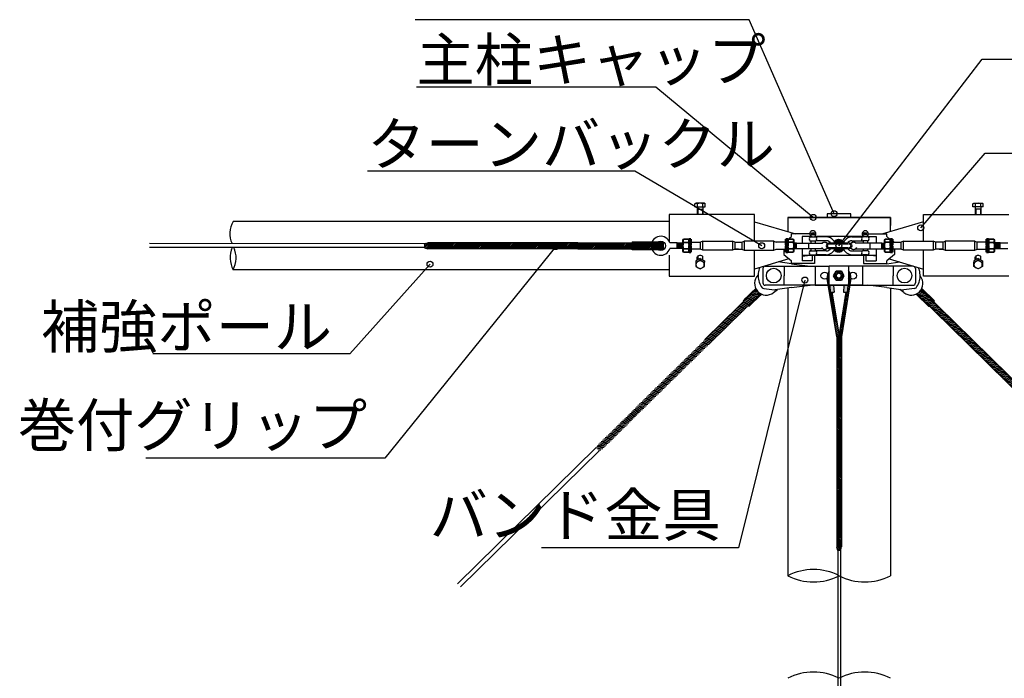
# Model space of a CAD drawing. Extents: x 31288 to 54859, y 21783 to 37083.
# Drawn here: x 47208 to 51361, y 29676 to 32455 of the extents above; entities that cross this region are included whole.
import ezdxf

# ---------------------------------------------------------------- set-up
doc = ezdxf.new("R2010")
doc.units = 0
doc.header["$MEASUREMENT"] = 0
doc.layers.get('0').update_dxf_attribs({"linetype": 'CONTINUOUS'})
for name, color, linetype in [('_0-0_', 7, 'CONTINUOUS'), ('寸法', 6, 'CONTINUOUS'), ('画層1', 7, 'CONTINUOUS'), ('画層2', 7, 'CONTINUOUS')]:
    doc.layers.add(name, color=color, linetype=linetype)
doc.layers.add('Visible', color=7, linetype='CONTINUOUS', lineweight=50)
doc.styles.add('1_100', font='romans.shx', dxfattribs={"width": 0.75, "height": 300, "bigfont": 'EXTFONT.shx'})
doc.styles.add('1_50', font='romans.shx', dxfattribs={"width": 0.75, "bigfont": 'EXTFONT.shx'})
doc.dimstyles.new('1_50$7', dxfattribs={"dimscale": 50, "dimtxt": 3, "dimasz": 1, "dimexe": 0, "dimexo": 1, "dimgap": 0.5, "dimtad": 1, "dimdec": 4, "dimdsep": 46, "dimlunit": 6, "dimtxsty": '1_100', "dimblk1": 'NONE', "dimblk2": 'NONE', "dimsah": 1, "dimcen": 0, "dimclrd": 256, "dimclre": 256, "dimclrt": 256, "dimadec": 0, "dimazin": 0, "dimtfac": 1, "dimtdec": 4, "dimtmove": 2, "dimatfit": 3, "dimldrblk": 'NONE', "dimfxl": 1, "dimtolj": 1, "dimarcsym": 0})
pattern_1 = [(85, (86253.5438, 20756.9834), (-3.7357301, 0.32683404), [])]
pattern_2 = [(45, (-11349.35486, -40739.48197), (-0.08838834765, 0.08838834765), [])]
pattern_3 = [(6.085501, (-11349.355, -40739.482), (-0.53006223, 4.97182401), [])]

# ---------------------------------------------------------------- blocks, each defined once
blk = doc.blocks.new('_NONE')
at = {"color": 0, "linetype": 'ByBlock'}
blk.add_circle((0, 0), 0.25, dxfattribs=at)

msp = doc.modelspace()

# ---------------------------------------------------------------- hatches: boundary and pattern name
at = {"layer": '画層2', "linetype": 'Continuous'}
h = msp.add_hatch(dxfattribs=at)
h.set_pattern_fill('ANSI31', color=0, scale=40, angle=-180)
h.set_pattern_definition([(225, (12944.6293, -40654.8213), (3.5355339, -3.5355339), [])])
h.paths.add_polyline_path([(49561.5, 31514.1), (49921.5, 31514.1), (49921.5, 31488.1), (49561.5, 31488.1)])
h.paths.add_polyline_path([(48915.4, 31510.1), (48929.6, 31514.1), (49561.5, 31514.1), (49561.5, 31488.1), (48929.6, 31488.1), (48915.4, 31492.1)])
h = msp.add_hatch(color=0, dxfattribs=at)
h.dxf.hatch_style = 1
h.paths.add_polyline_path([(49791.5, 31514.1), (49791.5, 31518.1), (49921.5, 31518.1), (49921.5, 31514.1)])
h = msp.add_hatch(color=0, dxfattribs=at)
h.dxf.hatch_style = 1
h.paths.add_polyline_path([(49791.5, 31484.1), (49791.5, 31488.1), (49921.5, 31488.1), (49921.5, 31484.1)])
h = msp.add_hatch(dxfattribs=at)
h.set_pattern_fill('ANSI31', color=0, scale=30, angle=40)
h.set_pattern_definition(pattern_1)
h.paths.add_polyline_path([(50005.4, 31513.4), (50005.4, 31489.4), (49981.8, 31489.4), (49981.8, 31513.4)])
h.paths.add_polyline_path([(50039.4, 31503.4), (50039.4, 31500.2), (50031.4, 31503.1), (50031.4, 31506.3)])
h = msp.add_hatch(dxfattribs=at)
h.set_pattern_fill('ANSI31', color=0, scale=30, angle=40)
h.set_pattern_definition(pattern_1)
h.paths.add_polyline_path([(50484.4, 31513), (50484.4, 31489), (50473.4, 31489), (50473.4, 31513)])
h = msp.add_hatch(dxfattribs=at)
h.set_pattern_fill('ANSI31', color=0, scale=30, angle=40)
h.set_pattern_definition(pattern_1)
h.paths.add_polyline_path([(50844.2, 31513), (50844.2, 31489), (50855.2, 31489), (50855.2, 31513)])
h = msp.add_hatch(dxfattribs=at)
h.set_pattern_fill('ANSI31', color=0, scale=30, angle=40)
h.set_pattern_definition(pattern_1)
h.paths.add_polyline_path([(51320.2, 31513.4), (51320.2, 31489.4), (51343.7, 31489.4), (51343.7, 31513.4)])
h.paths.add_polyline_path([(51286.2, 31503.4), (51286.2, 31500.2), (51294.2, 31503.1), (51294.2, 31506.3)])
h = msp.add_hatch(dxfattribs=at)
h.set_pattern_fill('ANSI31', color=0, scale=40, angle=270)
h.set_pattern_definition([(315, (34288.7854, 53091.296), (3.5355339, 3.5355339), [])])
h.paths.add_polyline_path([(50635.3, 31305.5), (50626.8, 31305), (50625.1, 31334), (50621.8, 31334), (50621.8, 31394.2, 0.16436), (50613.9, 31363), (50653.9, 31117.1), (50673.9, 31117.1), (50713.9, 31363, 0.184725), (50703.8, 31397.4), (50703.8, 31334), (50700.4, 31334), (50698.8, 31305), (50692.5, 31305.4), (50663.9, 31129.4)])
h = msp.add_hatch(dxfattribs=at)
h.set_pattern_fill('ANSI31', color=0, scale=40, angle=-38.9145)
h.set_pattern_definition(pattern_3)
h.paths.add_polyline_path([(50097.9, 31105.3), (50116.1, 31086.8), (49665.4, 30644), (49652.4, 30636.8), (49639.8, 30649.7), (49647.2, 30662.5)])
h.paths.add_polyline_path([(50314.3, 31317.9, 0.13363), (50332.7, 31299.6), (50116.1, 31086.8), (50097.9, 31105.3), (50098.1, 31105.5)])
h = msp.add_hatch(dxfattribs=at)
h.set_pattern_fill('ANSI31', color=0)
h.set_pattern_definition(pattern_2)
h.paths.add_polyline_path([(50332.7, 31299.6, 0.021313), (50336.5, 31297.7), (50283, 31245.1), (50280.2, 31248)])
h.paths.add_polyline_path([(50312.3, 31321.6, 0.021157), (50314.3, 31317.9), (50262, 31266.5), (50259.2, 31269.4)])
h = msp.add_hatch(color=0, dxfattribs=at)
h.dxf.hatch_style = 1
h.paths.add_polyline_path([(50641.1, 31334), (50625.1, 31334), (50626.8, 31305), (50642.7, 31305.9)])
h.paths.add_polyline_path([(50700.4, 31334), (50684.4, 31334), (50682.8, 31305.9), (50698.8, 31305)])
h = msp.add_hatch(dxfattribs=at)
h.set_pattern_fill('ANSI31', color=0)
h.set_pattern_definition(pattern_2)
h.paths.add_polyline_path([(50992.5, 31299.2, -0.021313), (50988.8, 31297.3), (51042.2, 31244.7), (51045, 31247.5)])
h.paths.add_polyline_path([(51013, 31321.2, -0.021157), (51011, 31317.5), (51063.3, 31266.1), (51066.1, 31268.9)])
h = msp.add_hatch(dxfattribs=at)
h.set_pattern_fill('ANSI31', color=0, scale=40, angle=-38.9145)
h.set_pattern_definition(pattern_3)
h.paths.add_polyline_path([(51227.1, 31104.7), (51208.9, 31086.2), (51659.1, 30642.8), (51672.1, 30635.7), (51684.7, 30648.5), (51677.4, 30661.3)])
h.paths.add_polyline_path([(51011, 31317.5, -0.13363), (50992.5, 31299.2), (51208.9, 31086.2), (51227.1, 31104.7), (51227, 31104.8)])
h = msp.add_hatch(dxfattribs=at)
h.set_pattern_fill('ANSI31', color=0, scale=40, angle=270)
h.set_pattern_definition([(315, (-347040.7863, 732649.898), (3.535533906, 3.535533906), [])])
h.paths.add_polyline_path([(50669.9, 30217.1), (50673.9, 30231.3), (50673.9, 31117.1), (50653.9, 31117.1), (50653.9, 30231.3), (50657.9, 30217.1)])

# ---------------------------------------------------------------- linework, layer by layer
at = {"linetype": 'ByBlock', "lineweight": -2, "ltscale": 0.3}
for p, q in [((50056.1, 31678.2), (50060, 31680.4)), ((50056.1, 31665.4), (50056.1, 31678.2)), ((50056.1, 31665.4), (50099.9, 31665.4)), ((50096, 31680.4), (50060, 31680.4)), ((50066, 31665.4), (50066, 31632.9)), ((50067, 31665.4), (50067, 31678.2)), ((50068, 31655.4), (50068, 31632.9)), ((50088, 31655.4), (50088, 31632.9)), ((50089, 31665.4), (50089, 31678.2)), ((50090, 31665.4), (50090, 31632.9)), ((50099.9, 31678.2), (50096, 31680.4)), ((50099.9, 31665.4), (50099.9, 31678.2)), ((51228.6, 31678.2), (51232.5, 31680.4)), ((51228.6, 31665.4), (51228.6, 31678.2)), ((51272.5, 31665.4), (51228.6, 31665.4)), ((51232.5, 31680.4), (51268.5, 31680.4)), ((51238.5, 31665.4), (51238.5, 31632.9)), ((51239.6, 31665.4), (51239.6, 31678.2)), ((51240.5, 31655.4), (51240.5, 31632.9)), ((51260.5, 31655.4), (51260.5, 31632.9)), ((51261.5, 31665.4), (51261.5, 31678.2)), ((51262.5, 31665.4), (51262.5, 31632.9)), ((51272.5, 31678.2), (51268.5, 31680.4)), ((51272.5, 31665.4), (51272.5, 31678.2)), ((50066, 31441), (50066, 31455.3)), ((50090, 31441), (50090, 31455.3)), ((51238.5, 31441), (51238.5, 31455.3)), ((51262.5, 31441), (51262.5, 31455.3))]:
    msp.add_line(p, q, dxfattribs=at)
at = {"linetype": 'ByBlock', "lineweight": -2}
for p, q in [((50068, 31655.4), (50066, 31657.4)), ((50066, 31655.4), (50090, 31655.4)), ((50088, 31655.4), (50090, 31657.4)), ((51240.5, 31655.4), (51238.5, 31657.4)), ((51262.5, 31655.4), (51238.5, 31655.4)), ((51260.5, 31655.4), (51262.5, 31657.4))]:
    msp.add_line(p, q, dxfattribs=at)
at = {"lineweight": 35}
for p, q in [((50008.1, 31529.3), (50005.4, 31524.6)), ((50005.4, 31478.6), (50005.4, 31524.6)), ((50031.4, 31529.3), (50008.1, 31529.3)), ((50031.4, 31473.9), (50031.4, 31529.3)), ((50447.4, 31529.8), (50447.4, 31474.3)), ((50447.4, 31529.8), (50470.7, 31529.8)), ((50470.7, 31529.8), (50473.4, 31525)), ((50473.4, 31525), (50473.4, 31479)), ((50857.9, 31529.8), (50855.2, 31525)), ((50855.2, 31525), (50855.2, 31479)), ((50881.2, 31529.8), (50857.9, 31529.8)), ((50881.2, 31529.8), (50881.2, 31474.3)), ((51294.2, 31473.9), (51294.2, 31529.3)), ((51294.2, 31529.3), (51317.4, 31529.3)), ((51317.4, 31529.3), (51320.2, 31524.6)), ((51320.2, 31478.6), (51320.2, 31524.6)), ((50031.4, 31515.5), (50008.1, 31515.5)), ((50031.4, 31487.8), (50008.1, 31487.8)), ((50447.4, 31515.9), (50470.7, 31515.9)), ((50447.4, 31488.2), (50470.7, 31488.2)), ((50881.2, 31515.9), (50857.9, 31515.9)), ((50881.2, 31488.2), (50857.9, 31488.2)), ((51294.2, 31515.5), (51317.4, 31515.5)), ((51294.2, 31487.8), (51317.4, 31487.8)), ((50008.1, 31473.9), (50005.4, 31478.6)), ((50031.4, 31473.9), (50008.1, 31473.9)), ((50447.4, 31474.3), (50470.7, 31474.3)), ((50470.7, 31474.3), (50473.4, 31479)), ((50857.9, 31474.3), (50855.2, 31479)), ((50881.2, 31474.3), (50857.9, 31474.3)), ((51294.2, 31473.9), (51317.4, 31473.9)), ((51317.4, 31473.9), (51320.2, 31478.6)), ((50651.8, 31394), (50640.8, 31375)), ((50640.8, 31375), (50651.8, 31356)), ((50673.7, 31394), (50651.8, 31394)), ((50651.8, 31356), (50673.7, 31356)), ((50684.7, 31375), (50673.7, 31394)), ((50673.7, 31356), (50684.7, 31375))]:
    msp.add_line(p, q, dxfattribs=at)
at = {"linetype": 'ByBlock', "lineweight": -2}
for points in [[(50060, 31432.4), (50060, 31432.4), (50060, 31413.4), (50078, 31403.9), (50095.9, 31413.4), (50096, 31432.4), (50096, 31432.4)], [(51268.5, 31432.4), (51268.5, 31432.4), (51268.5, 31413.4), (51250.5, 31403.9), (51232.6, 31413.4), (51232.5, 31432.4), (51232.5, 31432.4)]]:
    msp.add_lwpolyline(points, dxfattribs=at)
msp.add_circle((50662.7, 31375), 10.1)
at = {"linetype": 'ByBlock', "lineweight": -2, "ltscale": 0.3}
for centre, radius, start, end in [((50061.6, 31668.7), 11, 60, 120), ((50078, 31652.9), 27.6, 66.5735, 113.4265), ((50094.5, 31668.7), 11, 60, 120), ((51234.1, 31668.7), 11, 60, 120), ((51250.5, 31652.9), 27.6, 66.5735, 113.4265), ((51267, 31668.7), 11, 60, 120)]:
    msp.add_arc(centre, radius, start, end, dxfattribs=at)
at = {"lineweight": 35}
for centre, radius, start, end in [((50020.1, 31522.4), 13.9, 150, 210), ((50458.7, 31522.8), 13.9, 330, 30), ((50869.9, 31522.8), 13.9, 150, 210), ((51305.4, 31522.4), 13.9, 330, 30), ((50042, 31501.6), 36.6, 157.7807, 202.2193), ((50020.1, 31480.8), 13.9, 150, 210), ((50436.7, 31502), 36.6, 337.7807, 22.2193), ((50458.7, 31481.3), 13.9, 330, 30), ((50891.8, 31502), 36.6, 157.7807, 202.2193), ((50869.9, 31481.3), 13.9, 150, 210), ((51283.5, 31501.6), 36.6, 337.7807, 22.2193), ((51305.4, 31480.8), 13.9, 330, 30)]:
    msp.add_arc(centre, radius, start, end, dxfattribs=at)
at = {"layer": '_0-0_', "color": 7, "linetype": 'Continuous'}
for p, q in [((50539.5, 31536.7), (50538.6, 31534.7)), ((50539.5, 31524.6), (50538.6, 31526.6)), ((50544.1, 31539.6), (50563.6, 31539.6)), ((50544.1, 31521.6), (50563.6, 31521.6)), ((50544.8, 31542.3), (50544.8, 31539.6)), ((50544.8, 31521.6), (50544.8, 31513)), ((50562.8, 31521.6), (50562.8, 31513)), ((50610.3, 31538.6), (50566.6, 31538.6)), ((50610.3, 31522.6), (50566.6, 31522.6)), ((50568.2, 31536.7), (50569, 31534.7)), ((50568.2, 31524.6), (50569, 31526.6)), ((50718.2, 31538.6), (50762, 31538.6)), ((50718.2, 31522.6), (50762, 31522.6)), ((50760.4, 31536.7), (50759.5, 31534.7)), ((50760.4, 31524.6), (50759.5, 31526.6)), ((50784.5, 31539.6), (50765, 31539.6)), ((50784.5, 31521.6), (50765, 31521.6)), ((50765.7, 31521.6), (50765.7, 31513)), ((50783.7, 31542.3), (50783.7, 31539.6)), ((50783.7, 31521.6), (50783.7, 31513)), ((50789, 31536.7), (50789.9, 31534.7)), ((50789, 31524.6), (50789.9, 31526.6)), ((50544.1, 31480.6), (50563.6, 31480.6)), ((50544.1, 31480.6), (50563.6, 31480.6)), ((50544.8, 31489.1), (50544.8, 31480.6)), ((50784.5, 31480.6), (50765, 31480.6)), ((50784.5, 31480.6), (50765, 31480.6)), ((50783.7, 31489.1), (50783.7, 31480.6)), ((50539.5, 31477.7), (50538.6, 31475.7)), ((50539.5, 31465.6), (50538.6, 31467.6)), ((50544.1, 31462.6), (50563.6, 31462.6)), ((50610.3, 31479.6), (50566.6, 31479.6)), ((50610.3, 31463.6), (50566.6, 31463.6)), ((50568.2, 31477.7), (50569, 31475.7)), ((50568.2, 31465.6), (50569, 31467.6)), ((50718.2, 31479.6), (50762, 31479.6)), ((50718.2, 31463.6), (50762, 31463.6)), ((50760.4, 31477.7), (50759.5, 31475.7)), ((50760.4, 31465.6), (50759.5, 31467.6)), ((50784.5, 31462.6), (50765, 31462.6)), ((50789, 31477.7), (50789.9, 31475.7)), ((50789, 31465.6), (50789.9, 31467.6)), ((50388, 31304.1), (50404.1, 31316.9)), ((50937.3, 31303.8), (50920.5, 31317.2))]:
    msp.add_line(p, q, dxfattribs=at)
for centre in [(50553.8, 31551.6), (50774.7, 31551.6)]:
    msp.add_circle(centre, 6, dxfattribs=at)
for centre, radius, start, end in [((50553.8, 31551.6), 13, 292.6199, 247.3801), ((50774.7, 31551.6), 13, 292.6199, 247.3801), ((50547.8, 31530.6), 10, 156.0375, 203.9625), ((50544.1, 31534.6), 5, 90, 156.0375), ((50544.1, 31526.6), 5, 203.9625, 270), ((50563.6, 31534.6), 5, 23.9625, 90), ((50563.6, 31526.6), 5, 270, 336.0375), ((50559.9, 31530.6), 10, 336.0375, 23.9625), ((50610.3, 31501.1), 37.5, 15.4672, 90), ((50610.3, 31501.1), 21.5, 27.7177, 90), ((50718.2, 31501.1), 37.5, 90, 164.5328), ((50718.2, 31501.1), 21.5, 90, 152.2823), ((50768.6, 31530.6), 10, 156.0375, 203.9625), ((50765, 31534.6), 5, 90, 156.0375), ((50765, 31526.6), 5, 203.9625, 270), ((50784.5, 31534.6), 5, 23.9625, 90), ((50784.5, 31526.6), 5, 270, 336.0375), ((50780.8, 31530.6), 10, 336.0375, 23.9625), ((50544.1, 31475.6), 5, 90, 156.0375), ((50563.6, 31475.6), 5, 23.9625, 90), ((50610.3, 31501.1), 37.5, 270, 344.534), ((50610.3, 31501.1), 21.5, 270, 332.2823), ((50718.2, 31501.1), 37.5, 195.466, 270), ((50718.2, 31501.1), 21.5, 207.7177, 270), ((50765, 31475.6), 5, 90, 156.0375), ((50784.5, 31475.6), 5, 23.9625, 90), ((50547.8, 31471.6), 10, 156.0375, 203.9625), ((50544.1, 31467.6), 5, 203.9625, 270), ((50563.6, 31467.6), 5, 270, 336.0375), ((50559.9, 31471.6), 10, 336.0375, 23.9625), ((50768.6, 31471.6), 10, 156.0375, 203.9625), ((50765, 31467.6), 5, 203.9625, 270), ((50784.5, 31467.6), 5, 270, 336.0375), ((50780.8, 31471.6), 10, 336.0375, 23.9625), ((50357.1, 31342.7), 49.5, 134.4502, 308.6531), ((50968.3, 31342.4), 49.5, 231.2801, 38.035)]:
    msp.add_arc(centre, radius, start, end, dxfattribs=at)
at = {"layer": 'Visible'}
for p, q in [((50031.4, 31506.3), (50031.4, 31529.8)), ((50031.4, 31529.8), (50039.4, 31529.8)), ((50039.4, 31503.4), (50039.4, 31529.8)), ((50439.4, 31529.8), (50439.4, 31503.4)), ((50439.4, 31529.8), (50447.4, 31529.8)), ((50447.4, 31529.8), (50447.4, 31500.5)), ((50881.2, 31529.8), (50881.2, 31500.5)), ((50889.2, 31529.8), (50881.2, 31529.8)), ((50889.2, 31529.8), (50889.2, 31503.4)), ((51286.2, 31503.4), (51286.2, 31529.8)), ((51294.2, 31529.8), (51286.2, 31529.8)), ((51294.2, 31506.3), (51294.2, 31529.8)), ((50039.4, 31503.4), (50031.4, 31506.3)), ((50031.4, 31473.8), (50031.4, 31503.1)), ((50039.4, 31500.2), (50031.4, 31503.1)), ((50039.4, 31473.8), (50039.4, 31500.2)), ((50439.4, 31503.4), (50447.4, 31500.5)), ((50439.4, 31500.2), (50439.4, 31473.8)), ((50439.4, 31500.2), (50447.4, 31497.3)), ((50447.4, 31497.3), (50447.4, 31473.8)), ((50702.8, 31511.1), (50622.8, 31511.1)), ((50622.8, 31491.1), (50702.8, 31491.1)), ((50889.2, 31503.4), (50881.2, 31500.5)), ((50889.2, 31500.2), (50881.2, 31497.3)), ((50881.2, 31497.3), (50881.2, 31473.8)), ((50889.2, 31500.2), (50889.2, 31473.8)), ((51286.2, 31503.4), (51294.2, 31506.3)), ((51286.2, 31500.2), (51294.2, 31503.1)), ((51286.2, 31473.8), (51286.2, 31500.2)), ((51294.2, 31473.8), (51294.2, 31503.1)), ((50039.4, 31473.8), (50031.4, 31473.8)), ((50447.4, 31473.8), (50439.4, 31473.8)), ((50881.2, 31473.8), (50889.2, 31473.8)), ((51286.2, 31473.8), (51294.2, 31473.8))]:
    msp.add_line(p, q, dxfattribs=at)
for centre, radius, start, end in [((50662.8, 31501.1), 25, 41.367, 140.936), ((50662.8, 31501.1), 23.1, 39.2433, 142.6215), ((50622.8, 31501.1), 10, 90, 270), ((50662.8, 31501.1), 25, 219.7653, 318.633), ((50662.8, 31501.1), 23.1, 217.3785, 320.7567), ((50662.8, 31501.1), 15.1, 41.6329, 138.3671), ((50662.8, 31501.1), 15.1, 221.6329, 318.3671), ((50662.8, 31501.1), 10.1, 81.6942, 98.3058), ((50662.8, 31501.1), 10.1, 261.6942, 278.3058), ((50705.8, 31501.1), 10, 270, 90)]:
    msp.add_arc(centre, radius, start, end, dxfattribs=at)
at = {"layer": '画層1', "linetype": 'Continuous'}
for p, q in [((49948, 31632.9), (49948, 31517.5)), ((50448, 31621.1), (50448, 31560.9)), ((50448, 31621.1), (50880.6, 31621.1)), ((50448, 31621.1), (50448, 31585.8)), ((50880.6, 31560.9), (50880.6, 31621.1)), ((50880.6, 31621.1), (50880.6, 31586.7)), ((49948, 31603.6), (48108.1, 31603.6)), ((50039.4, 31473.8), (50039.4, 31529.8)), ((50439.4, 31473.8), (50439.4, 31529.8)), ((50889.2, 31473.8), (50889.2, 31529.8)), ((51286.2, 31473.8), (51286.2, 31529.8)), ((49561.5, 31488.1), (49921.5, 31488.1)), ((49561.7, 31514.1), (49921.5, 31514.1)), ((49791.5, 31518.1), (49921.5, 31518.1)), ((49791.5, 31518.1), (49791.5, 31514.1)), ((49791.5, 31484.1), (49791.5, 31488.1)), ((49921.5, 31484.1), (49791.5, 31484.1)), ((49921.5, 31518.1), (49921.5, 31484.1)), ((50594.4, 31489.1), (50473.4, 31489.1)), ((50516.2, 31513), (50594.4, 31513)), ((50534.4, 31513), (50534.4, 31489.1)), ((50812.3, 31513), (50734.2, 31513)), ((50734.2, 31489.1), (50855.2, 31489.1)), ((50794.2, 31513), (50794.2, 31489.1)), ((50078, 31448.3), (50060, 31437.4)), ((50068, 31457.1), (50068, 31442.2)), ((50078, 31441.9), (50078, 31448.3)), ((50078, 31448.3), (50096, 31437.4)), ((50088, 31457.1), (50088, 31442.2)), ((50508.5, 31461.1), (50820.1, 31461.1)), ((51250.5, 31448.3), (51232.5, 31437.4)), ((51240.5, 31457.1), (51240.5, 31442.2)), ((51250.5, 31441.9), (51250.5, 31448.3)), ((51250.5, 31448.3), (51268.5, 31437.4)), ((51260.5, 31457.1), (51260.5, 31442.2)), ((49948, 31399.8), (48108.1, 31399.8)), ((50060, 31437.4), (50060, 31432.4)), ((50096, 31437.4), (50096, 31432.4)), ((50621.8, 31334), (50621.8, 31416)), ((50621.8, 31416), (50703.8, 31416)), ((50703.8, 31416), (50703.8, 31334)), ((51232.5, 31437.4), (51232.5, 31432.4)), ((51268.5, 31437.4), (51268.5, 31432.4)), ((50259.2, 31269.4), (50312.3, 31321.6)), ((50448, 31322.9), (50448, 30109.2)), ((50703.8, 31334), (50621.8, 31334)), ((50625.1, 31334), (50626.8, 31305)), ((50641.1, 31334), (50642.7, 31305.9)), ((50684.4, 31334), (50682.8, 31305.9)), ((50700.4, 31334), (50698.8, 31305)), ((50880.6, 31322.4), (50880.6, 30109.2)), ((51066.1, 31268.9), (51013, 31321.2)), ((50116.3, 31087), (50332.7, 31299.6)), ((50336.5, 31297.7), (50283, 31245.1)), ((50626.8, 31305), (50642.7, 31305.9)), ((50682.8, 31305.9), (50698.8, 31305)), ((50988.8, 31297.3), (51042.2, 31244.7)), ((51208.8, 31086.3), (50992.5, 31299.2)), ((51042.2, 31244.7), (51045, 31247.5)), ((51066.1, 31268.9), (51063.3, 31266.1))]:
    msp.add_line(p, q, dxfattribs=at)
at = {"layer": '画層1', "color": 7, "linetype": 'Continuous'}
for p, q in [((50880.6, 31621.1), (50448, 31621.1)), ((50714.3, 31636.7), (50614.3, 31636.7)), ((50614.3, 31636.7), (50614.3, 31621.1)), ((50714.3, 31621.1), (50714.3, 31636.7))]:
    msp.add_line(p, q, dxfattribs=at)
at = {"layer": '画層1'}
for p, q in [((50449.8, 31529.8), (50463.7, 31541.1)), ((50463.7, 31541.1), (50463.7, 31551.1)), ((50540.8, 31551.1), (50463.7, 31551.1)), ((50550.9, 31541.1), (50508.5, 31541.1)), ((50508.5, 31541.1), (50508.5, 31513)), ((50559.8, 31551.1), (50547.9, 31551.1)), ((50560.9, 31539.6), (50560.9, 31540.7)), ((50562.1, 31541.1), (50621.8, 31541.1)), ((50767, 31541.1), (50562.7, 31541.1)), ((50767.6, 31539.6), (50767.6, 31540.7)), ((50768.7, 31551.1), (50780.7, 31551.1)), ((50777.6, 31541.1), (50820.1, 31541.1)), ((50787.7, 31551.1), (50864.8, 31551.1)), ((50820.1, 31541.1), (50820.1, 31513)), ((50864.8, 31541.1), (50864.8, 31551.1)), ((50878.7, 31529.8), (50864.8, 31541.1)), ((50430.8, 31486.8), (50430.8, 31464.1)), ((50434.1, 31516.8), (50439.4, 31521.2)), ((50508.5, 31489.1), (50508.5, 31437.1)), ((50562.8, 31489.1), (50562.8, 31480.6)), ((50765.7, 31489.1), (50765.7, 31480.6)), ((50820.1, 31489.1), (50820.1, 31437.1)), ((50894.4, 31516.8), (50889.2, 31521.2)), ((50897.7, 31486.8), (50897.7, 31464.1)), ((50430.8, 31464.1), (50463.7, 31437.1)), ((50508.5, 31456.9), (50542.7, 31461.1)), ((50550.9, 31461.1), (50550.9, 31437.1)), ((50560.9, 31461.1), (50560.9, 31427.1)), ((50767.6, 31461.1), (50767.6, 31427.1)), ((50777.6, 31461.1), (50777.6, 31437.1)), ((50820.1, 31456.9), (50785.9, 31461.1)), ((50897.7, 31464.1), (50864.8, 31437.1)), ((50342.6, 31405), (50342.6, 31345)), ((50352.6, 31415), (50621.8, 31415)), ((50462.7, 31425), (50407.7, 31432.9)), ((50432.7, 31415), (50432.7, 31375)), ((50432.7, 31415), (50432.7, 31385.4)), ((50462.7, 31425), (50542.7, 31415)), ((50463.7, 31427.1), (50463.7, 31437.1)), ((50560.9, 31427.1), (50463.7, 31427.1)), ((50550.9, 31437.1), (50508.5, 31437.1)), ((50562.7, 31415), (50562.7, 31335)), ((50975.9, 31415), (50703.8, 31415)), ((50762.7, 31415), (50762.7, 31335)), ((50767.6, 31427.1), (50864.8, 31427.1)), ((50777.6, 31437.1), (50820.1, 31437.1)), ((50864.8, 31427.1), (50864.8, 31437.1)), ((50865.9, 31425), (50920.8, 31432.9)), ((50892.7, 31415), (50892.7, 31375)), ((50985.9, 31405), (50985.9, 31345)), ((50432.7, 31335), (50432.7, 31375)), ((50892.7, 31335), (50892.7, 31375)), ((50346.6, 31320.5), (50391.4, 31315.2)), ((50762.7, 31335), (50352.6, 31335)), ((50462.7, 31325), (50394, 31315.2)), ((50462.7, 31325), (50542.7, 31335)), ((50562.7, 31335), (50975.9, 31335)), ((50865.9, 31325), (50785.9, 31335)), ((50865.9, 31325), (50934.6, 31315.2)), ((50981.9, 31320.5), (50937.2, 31315.2))]:
    msp.add_line(p, q, dxfattribs=at)
for centre, radius in [((50388.5, 31375.3), 31), ((50940, 31375.3), 31), ((50602.7, 31375), 15), ((50602.7, 31375), 15), ((50662.7, 31375), 15), ((50662.7, 31375), 15), ((50722.7, 31375), 15), ((50722.7, 31375), 15)]:
    msp.add_circle(centre, radius, dxfattribs=at)
at = {"layer": '画層1', "color": 7}
for centre, radius, start, end in [((48197.4, 31552.4), 102.9, 150.149, 204.1665), ((48204.6, 31450.9), 109.1, 156.9547, 207.8792), ((48013.1, 31450.5), 107.6, 331.9221, 23.6084), ((50556.1, 29898.9), 236.5, 62.7836, 117.2164), ((50556.1, 30319.5), 236.5, 242.7836, 297.2164), ((50772.4, 30319.5), 236.5, 242.7836, 297.2164), ((50555.9, 29466.9), 235.6, 62.7337, 117.2663), ((50772.2, 29465.1), 237.4, 62.8331, 117.1669)]:
    msp.add_arc(centre, radius, start, end, dxfattribs=at)
at = {"layer": '画層1'}
for centre, radius, start, end in [((50602.7, 31501.1), 15, 210.2404, 329.7596), ((50602.7, 31501.1), 15, 44.1366, 135.8634), ((50603, 31500.7), 15.4, 30.9934, 127.2898), ((50603.1, 31500.7), 14.5, 232.9947, 330.8499), ((50725.6, 31500.7), 15.4, 52.7102, 149.0066), ((50725.4, 31500.7), 14.5, 209.1501, 307.0053), ((50725.9, 31501.1), 15, 210.2404, 329.7596), ((50725.9, 31501.1), 15, 44.1366, 135.8634), ((50402.6, 31376.1), 79.9, 155.321, 173.2939), ((50352.6, 31405), 10, 90, 180), ((50975.9, 31405), 10, 0, 90), ((50926, 31376.1), 79.9, 6.7061, 24.679), ((50362, 31377.5), 39.5, 168.3886, 186.7053), ((50402.6, 31373.9), 79.9, 180.7249, 218.4137), ((50926, 31373.9), 79.9, 321.5879, 359.2708), ((50966.6, 31377.5), 39.5, 353.2947, 11.6114), ((50347.8, 31330.5), 10, 218.4121, 263.1572), ((50352.6, 31345), 10, 180, 270), ((50392.6, 31325.1), 10, 263.1572, 278.1301), ((50936, 31325.1), 10, 261.8699, 276.8428), ((50975.9, 31345), 10, 270, 0), ((50980.7, 31330.5), 10, 276.8428, 321.5879)]:
    msp.add_arc(centre, radius, start, end, dxfattribs=at)
at = {"layer": '画層1', "linetype": 'Continuous'}
for centre, radius, start, end in [((50047, 31478.8), 48.1, 285.6191, 310.0291), ((50078, 31443.9), 16.6, 43.63, 136.37), ((50109, 31478.8), 48.1, 229.9709, 254.3809), ((51219.6, 31478.8), 48.1, 285.6191, 310.0291), ((51250.5, 31443.9), 16.6, 43.63, 136.37), ((51281.5, 31478.8), 48.1, 229.9709, 254.3809), ((50086.7, 31423.2), 26.3, 171.6739, 195.1974), ((50070.4, 31425), 10, 116.7241, 168.2651), ((50070, 31418.5), 9.03, 193.7787, 243.1206), ((50080.8, 31404.4), 33, 94.8264, 116.7241), ((50095.9, 31456.4), 54.8, 236.9295, 246.5001), ((50078, 31415.3), 10, 246.5001, 293.4999), ((50075.2, 31404.4), 33, 63.2759, 85.1736), ((50060.1, 31456.4), 54.8, 293.4999, 303.0705), ((50086, 31418.5), 9.03, 296.8794, 346.2213), ((50085.6, 31425), 10, 11.7349, 63.2759), ((50069.4, 31423.2), 26.3, 344.8026, 8.3261), ((51259.2, 31423.2), 26.3, 171.6739, 195.1974), ((51243, 31425), 10, 116.7241, 168.2651), ((51242.6, 31418.5), 9.03, 193.7787, 243.1206), ((51253.3, 31404.4), 33, 94.8264, 116.7241), ((51268.4, 31456.4), 54.8, 236.9295, 246.5001), ((51250.5, 31415.3), 10, 246.5001, 293.4999), ((51247.8, 31404.4), 33, 63.2759, 85.1736), ((51232.7, 31456.4), 54.8, 293.4999, 303.0705), ((51258.1, 31425), 10, 11.7349, 63.2759), ((51258.5, 31418.5), 9.03, 296.8794, 346.2213), ((51241.9, 31423.2), 26.3, 344.8026, 8.3261)]:
    msp.add_arc(centre, radius, start, end, dxfattribs=at)
at = {"layer": '画層2', "color": 0, "linetype": 'Continuous'}
for p, q in [((50308, 31632.9), (49948, 31632.9)), ((50308, 31520.2), (50308, 31632.9)), ((51020.5, 31520.2), (51020.5, 31632.9)), ((51020.5, 31632.9), (51380.5, 31632.9)), ((50308, 31602.9), (50480.4, 31551.1)), ((51020.5, 31602.9), (50848.1, 31551.1)), ((48915.4, 31493.6), (47755, 31493.6)), ((48915.4, 31510.1), (47755.1, 31510.3)), ((48915.4, 31510.1), (48929.6, 31514.1)), ((48915.4, 31510.1), (48915.4, 31492.1)), ((48915.4, 31492.1), (48929.6, 31488.1)), ((49561.5, 31488.1), (48929.6, 31488.1)), ((49561.7, 31514.1), (48929.8, 31514.1)), ((49561.5, 31488.1), (49561.5, 31514.1)), ((49981.8, 31513.4), (49949.9, 31513.4)), ((49981.8, 31489.4), (49950, 31489.4)), ((49981.8, 31489.4), (49981.8, 31513.4)), ((49981.8, 31513.4), (50005.4, 31513.4)), ((50005.4, 31489.4), (49981.8, 31489.4)), ((50039.4, 31516.8), (50039.4, 31486.8)), ((50039.4, 31486.8), (50039.4, 31516.8)), ((50039.4, 31516.8), (50079.4, 31516.8)), ((50079.4, 31486.8), (50039.4, 31486.8)), ((50089.4, 31520.8), (50079.4, 31516.8)), ((50079.4, 31486.8), (50079.4, 31516.8)), ((50089.4, 31482.8), (50079.4, 31486.8)), ((50089.4, 31482.8), (50089.4, 31520.8)), ((50089.4, 31520.8), (50214.4, 31520.8)), ((50214.4, 31482.8), (50089.4, 31482.8)), ((50214.4, 31520.8), (50214.4, 31482.8)), ((50224.4, 31516.8), (50214.4, 31520.8)), ((50224.4, 31486.8), (50214.4, 31482.8)), ((50224.4, 31516.8), (50224.4, 31486.8)), ((50224.4, 31516.8), (50254.4, 31516.8)), ((50224.4, 31516.8), (50224.4, 31486.8)), ((50224.4, 31486.8), (50239.4, 31486.8)), ((50239.4, 31486.8), (50224.4, 31486.8)), ((50239.4, 31486.8), (50254.4, 31486.8)), ((50254.4, 31516.8), (50264.4, 31520.8)), ((50254.4, 31516.8), (50254.4, 31486.8)), ((50254.4, 31486.8), (50264.4, 31482.8)), ((50389.4, 31520.8), (50264.4, 31520.8)), ((50264.4, 31520.8), (50264.4, 31482.8)), ((50264.4, 31482.8), (50389.4, 31482.8)), ((50308, 31372.9), (50307.7, 31483.4)), ((50389.4, 31482.8), (50389.4, 31520.8)), ((50389.4, 31520.8), (50399.4, 31516.8)), ((50389.4, 31482.8), (50399.4, 31486.8)), ((50439.4, 31516.8), (50399.4, 31516.8)), ((50399.4, 31486.8), (50439.4, 31486.8)), ((50439.4, 31486.8), (50439.4, 31516.8)), ((50484.4, 31513), (50473.4, 31513)), ((50484.4, 31489), (50484.4, 31513)), ((50484.4, 31513), (50516.2, 31513)), ((50844.2, 31513), (50812.3, 31513)), ((50844.2, 31489), (50844.2, 31513)), ((50844.2, 31513), (50855.2, 31513)), ((50886.2, 31516.8), (50926.2, 31516.8)), ((50926.2, 31486.8), (50886.2, 31486.8)), ((50889.2, 31486.8), (50889.2, 31516.8)), ((50936.2, 31520.8), (50926.2, 31516.8)), ((50926.2, 31486.8), (50926.2, 31516.8)), ((50936.2, 31482.8), (50926.2, 31486.8)), ((50936.2, 31482.8), (50936.2, 31520.8)), ((50936.2, 31520.8), (51061.2, 31520.8)), ((51061.2, 31482.8), (50936.2, 31482.8)), ((51020.5, 31372.9), (51020.5, 31482.8)), ((51061.2, 31520.8), (51061.2, 31482.8)), ((51071.2, 31516.8), (51061.2, 31520.8)), ((51071.2, 31486.8), (51061.2, 31482.8)), ((51071.2, 31516.8), (51071.2, 31486.8)), ((51101.2, 31516.8), (51071.2, 31516.8)), ((51086.2, 31486.8), (51071.2, 31486.8)), ((51101.2, 31486.8), (51086.2, 31486.8)), ((51086.2, 31486.8), (51101.2, 31486.8)), ((51101.2, 31516.8), (51111.2, 31520.8)), ((51101.2, 31516.8), (51101.2, 31486.8)), ((51101.2, 31516.8), (51101.2, 31486.8)), ((51101.2, 31486.8), (51111.2, 31482.8)), ((51236.2, 31520.8), (51111.2, 31520.8)), ((51111.2, 31520.8), (51111.2, 31482.8)), ((51111.2, 31482.8), (51236.2, 31482.8)), ((51236.2, 31482.8), (51236.2, 31520.8)), ((51236.2, 31520.8), (51246.2, 31516.8)), ((51236.2, 31482.8), (51246.2, 31486.8)), ((51286.2, 31516.8), (51246.2, 31516.8)), ((51246.2, 31486.8), (51246.2, 31516.8)), ((51246.2, 31486.8), (51286.2, 31486.8)), ((51286.2, 31516.8), (51286.2, 31486.8)), ((51286.2, 31486.8), (51286.2, 31516.8)), ((51343.7, 31513.4), (51320.2, 31513.4)), ((51320.2, 31489.4), (51343.7, 31489.4)), ((51343.7, 31489.4), (51343.7, 31513.4)), ((51343.7, 31513.4), (51375.6, 31513.4)), ((51343.7, 31489.4), (51375.6, 31489.4)), ((49948, 31462.1), (49948, 31372.9)), ((50452.5, 31446.3), (50308, 31402.9)), ((50876, 31446.3), (51020.5, 31402.9)), ((49948, 31372.9), (50308, 31372.9)), ((50653.9, 31117.1), (50613.9, 31363)), ((50713.9, 31363), (50673.9, 31117.1)), ((51380.5, 31372.9), (51020.5, 31372.9)), ((50098.1, 31105.5), (50314.3, 31317.9)), ((51227, 31104.8), (51011, 31317.5)), ((50663.9, 31129.4), (50635.3, 31305.5)), ((50692.5, 31305.4), (50663.9, 31129.4)), ((50653.9, 31117.1), (50653.9, 30231.3)), ((50653.9, 31117.1), (50673.9, 31117.1)), ((50673.9, 31117.1), (50673.9, 30231.3)), ((51208.9, 31086.2), (51227.1, 31104.7)), ((51208.9, 31086.2), (51659.1, 30642.8)), ((51227, 31104.8), (51677.2, 30661.5)), ((49639.8, 30649.7), (49054.9, 30075)), ((49652.4, 30636.8), (49067.5, 30062.2)), ((50658.3, 30215.4), (50654.3, 30229.6)), ((50670.3, 30215.4), (50658.3, 30215.4)), ((50658.3, 30215.4), (50658.3, 28681.1)), ((50670.3, 30215.4), (50674.3, 30229.6)), ((50670.3, 30215.4), (50670.3, 28681.1))]:
    msp.add_line(p, q, dxfattribs=at)
msp.add_circle((49911.8, 31501.4), 20, dxfattribs=at)
for centre, radius, start, end in [((49911.8, 31501.4), 40, 17.4509, 342.6564), ((50663.9, 31367), 50.2, 355.5041, 37.3679), ((50663.9, 31367), 50.2, 147.1612, 184.4959)]:
    msp.add_arc(centre, radius, start, end, dxfattribs=at)

# ---------------------------------------------------------------- texts
at = {"layer": '寸法', "color": 7, "char_height": 180, "width": 0.75, "attachment_point": 4, "style": '1_50'}
for s, insert in [('\\A1;主柱キャップ', (48881.8, 32286)), ('\\A1;ターンバックル', (48674.4, 31930.6))]:
    msp.add_mtext(s, dxfattribs=dict(at, insert=insert))
at = {"layer": '寸法', "color": 7, "char_height": 180, "attachment_point": 6, "style": '1_100'}
for s, insert in [('\\A1;補強ポール', (48525.6, 31160.1)), ('巻付グリップ', (48673.5, 30720.7)), ('バンド金具', (50164.8, 30341.9))]:
    msp.add_mtext(s, dxfattribs=dict(at, insert=insert))

# ---------------------------------------------------------------- leaders
at = {"layer": '寸法', "annotation_type": 0, "has_hookline": 1}
for points, hookline_direction, text_width in [([(50643, 31636.7), (50284.4, 32455.3), (50234.4, 32455.3)], 1, 1333.3), ([(50662.8, 31501.1), (51267.5, 32288.6), (51317.5, 32288.6)], 0, 729), ([(50555, 31621.1), (49890.9, 32171), (49840.9, 32171)], 1, 934.1), ([(51008.4, 31577.2), (51280.7, 31892.3), (51330.7, 31892.3)], 0, 1582.1), ([(50337.7, 31501.6), (49802.4, 31815.6), (49752.4, 31815.6)], 1, 1053), ([(49469, 31497.7), (48748.5, 30605.7), (48698.5, 30605.7)], 1, 934.1), ([(48938.7, 31423.5), (48600.6, 31045.1), (48550.6, 31045.1)], 1, 756), ([(50519.7, 31356.7), (50239.8, 30226.9), (50189.8, 30226.9)], 1, 756)]:
    msp.add_leader(points, dimstyle='1_50$7', dxfattribs=dict(at, hookline_direction=hookline_direction, text_width=text_width))

doc.saveas('drawing.dxf')
